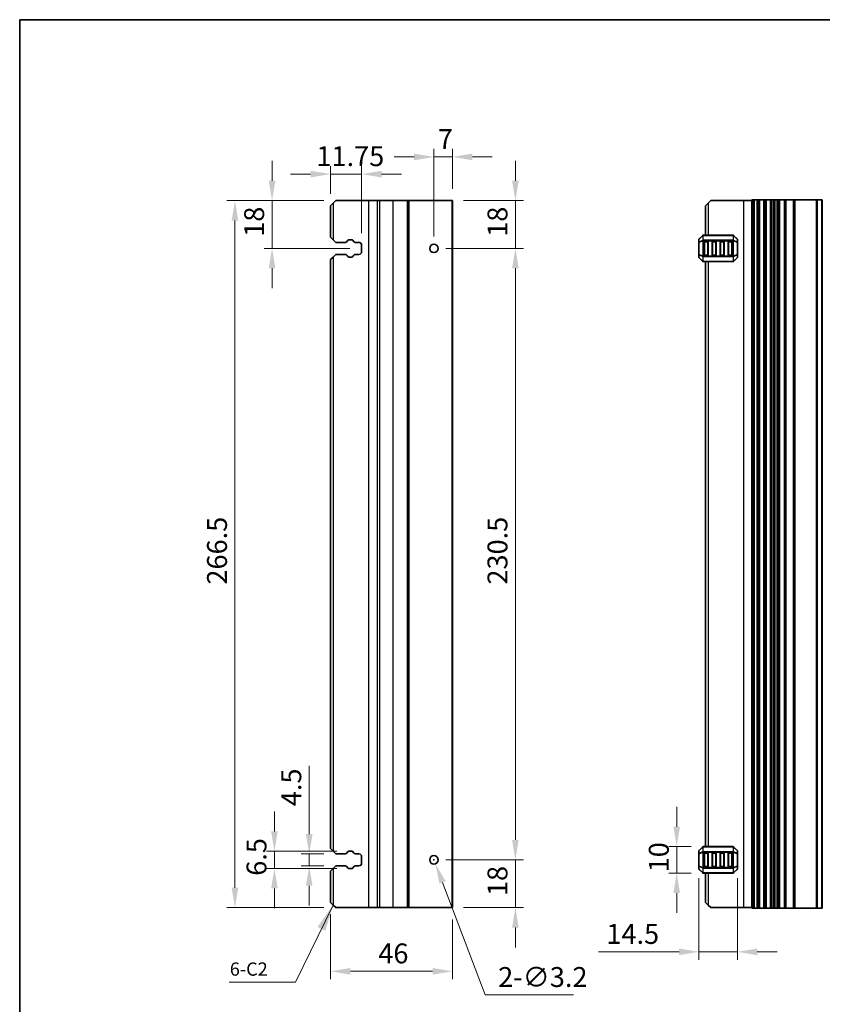
# Model space of a CAD drawing. Units: millimetres. Extents: x 0 to 7554, y 0 to 1124.
# Drawn here: x 6772 to 7074, y 191 to 562 of the extents above; entities that cross this region are included whole.
import ezdxf

# ---------------------------------------------------------------- set-up
doc = ezdxf.new("R2010")
doc.units = ezdxf.units.MM
for name, color, linetype, lineweight in [('Border (ISO)', 7, 'Continuous', 35), ('Dimension (ISO)', 7, 'Continuous', 18), ('Symbol (ISO)', 7, 'Continuous', 18), ('Visible (ISO)', 7, 'Continuous', 35), ('Visible Narrow (ISO)', 7, 'Continuous', 25)]:
    doc.layers.add(name, color=color, linetype=linetype, lineweight=lineweight)
doc.styles.add('Note Text (TK)', font='MS PGothic.ttf')
doc.dimstyles.new('Default - Method 1b (TK)', dxfattribs={"dimscale": 3, "dimtxt": 2.5, "dimasz": 2.5, "dimexe": 1, "dimexo": 1.5, "dimgap": 1, "dimtad": 1, "dimtoh": 1, "dimrnd": 1e-08, "dimdsep": 46, "dimtxsty": 'Note Text (TK)', "dimcen": 0.09, "dimdle": 5, "dimclrd": 100, "dimclre": 100, "dimclrt": 7, "dimadec": 1, "dimazin": 1, "dimtfac": 1, "dimtmove": 0, "dimatfit": 3, "dimfxl": 1, "dimtolj": 1, "dimlwd": -1, "dimlwe": -1, "dimarcsym": 0})
doc.dimstyles.new('Default - Method 1b (TK)$7', dxfattribs={"dimscale": 4, "dimtxt": 2.5, "dimasz": 2.5, "dimexe": 1, "dimexo": 1.5, "dimgap": 1, "dimtad": 1, "dimtoh": 1, "dimrnd": 1e-08, "dimdsep": 46, "dimtxsty": 'Note Text (TK)', "dimcen": 0.09, "dimdle": 5, "dimclrd": 100, "dimclre": 100, "dimclrt": 7, "dimadec": 1, "dimazin": 1, "dimtfac": 1, "dimtmove": 0, "dimatfit": 3, "dimfxl": 1, "dimtolj": 1, "dimlwd": -1, "dimlwe": -1, "dimarcsym": 0})

# ---------------------------------------------------------------- blocks, each defined once
blk = doc.blocks.new('図面枠 tk図枠')
at = {"layer": 'Border (ISO)'}
for q in [(14.5, 8), (405.5, 289)]:
    blk.add_line((14.5, 289), q, dxfattribs=at)
blk = doc.blocks.new('*D138')
at = {"layer": 'Defpoints', "color": 0}
for p in [(6928.12, 475.8), (6928.12, 245.3), (6958.82, 245.3)]:
    blk.add_point(p, dxfattribs=at)
at = {"layer": 'Dimension (ISO)', "color": 100}
for p, q in [((6932.62, 475.8), (6961.82, 475.8)), ((6958.82, 468.3), (6958.82, 252.8)), ((6932.62, 245.3), (6961.82, 245.3))]:
    blk.add_line(p, q, dxfattribs=at)
for points in [[(6957.57, 468.3), (6960.07, 468.3), (6958.82, 475.8)], [(6957.57, 252.8), (6960.07, 252.8), (6958.82, 245.3)]]:
    blk.add_solid(points, dxfattribs=at)
at = {"layer": 'Dimension (ISO)', "color": 7, "insert": (6952.07, 349.08), "char_height": 7.5, "attachment_point": 4, "rotation": 90, "style": 'Note Text (TK)'}
blk.add_mtext('\\A1;230.5', dxfattribs=at)
blk = doc.blocks.new('*D139')
at = {"layer": 'Defpoints', "color": 0}
for p in [(6928.12, 245.3), (6958.82, 245.3), (6934.82, 227.3)]:
    blk.add_point(p, dxfattribs=at)
at = {"layer": 'Dimension (ISO)', "color": 100}
for p, q in [((6958.82, 252.8), (6958.82, 260.3)), ((6932.62, 245.3), (6961.82, 245.3)), ((6958.82, 227.3), (6958.82, 245.3)), ((6939.32, 227.3), (6961.82, 227.3)), ((6958.82, 219.8), (6958.82, 212.3))]:
    blk.add_line(p, q, dxfattribs=at)
for points in [[(6957.57, 252.8), (6960.07, 252.8), (6958.82, 245.3)], [(6957.57, 219.8), (6960.07, 219.8), (6958.82, 227.3)]]:
    blk.add_solid(points, dxfattribs=at)
at = {"layer": 'Dimension (ISO)', "color": 7, "insert": (6952.07, 231.67), "char_height": 7.5, "attachment_point": 4, "rotation": 90, "style": 'Note Text (TK)'}
blk.add_mtext('\\A1;18', dxfattribs=at)
blk = doc.blocks.new('*D140')
at = {"layer": 'Defpoints', "color": 0}
for p in [(6934.82, 493.8), (6928.12, 475.8), (6958.82, 475.8)]:
    blk.add_point(p, dxfattribs=at)
at = {"layer": 'Dimension (ISO)', "color": 100}
for p, q in [((6958.82, 501.3), (6958.82, 508.8)), ((6939.32, 493.8), (6961.82, 493.8)), ((6958.82, 493.8), (6958.82, 475.8)), ((6932.62, 475.8), (6961.82, 475.8)), ((6958.82, 468.3), (6958.82, 460.8))]:
    blk.add_line(p, q, dxfattribs=at)
for points in [[(6957.57, 501.3), (6960.07, 501.3), (6958.82, 493.8)], [(6957.57, 468.3), (6960.07, 468.3), (6958.82, 475.8)]]:
    blk.add_solid(points, dxfattribs=at)
at = {"layer": 'Dimension (ISO)', "color": 7, "insert": (6952.07, 480.17), "char_height": 7.5, "attachment_point": 4, "rotation": 90, "style": 'Note Text (TK)'}
blk.add_mtext('\\A1;18', dxfattribs=at)
blk = doc.blocks.new('*D141')
at = {"layer": 'Defpoints', "color": 0}
for p in [(6928.12, 510.27), (6935.12, 493.8), (6928.12, 475.8)]:
    blk.add_point(p, dxfattribs=at)
at = {"layer": 'Dimension (ISO)', "color": 100}
for p, q in [((6928.12, 480.3), (6928.12, 513.27)), ((6935.12, 498.3), (6935.12, 513.27)), ((6920.62, 510.27), (6913.12, 510.27)), ((6935.12, 510.27), (6928.12, 510.27)), ((6942.62, 510.27), (6950.12, 510.27))]:
    blk.add_line(p, q, dxfattribs=at)
for points in [[(6920.62, 511.52), (6920.62, 509.02), (6928.12, 510.27)], [(6942.62, 511.52), (6942.62, 509.02), (6935.12, 510.27)]]:
    blk.add_solid(points, dxfattribs=at)
at = {"layer": 'Dimension (ISO)', "color": 7, "insert": (6929.6, 517.02), "char_height": 7.5, "attachment_point": 4, "style": 'Note Text (TK)'}
blk.add_mtext('\\A1;7', dxfattribs=at)
blk = doc.blocks.new('*D142')
at = {"layer": 'Defpoints', "color": 0}
for p in [(6900.87, 503.8), (6889.12, 491.8), (6900.87, 477.05)]:
    blk.add_point(p, dxfattribs=at)
at = {"layer": 'Dimension (ISO)', "color": 100}
for p, q in [((6889.12, 496.3), (6889.12, 506.8)), ((6900.87, 481.55), (6900.87, 506.8)), ((6881.62, 503.8), (6874.12, 503.8)), ((6889.12, 503.8), (6900.87, 503.8)), ((6908.37, 503.8), (6915.87, 503.8))]:
    blk.add_line(p, q, dxfattribs=at)
for points in [[(6881.62, 505.05), (6881.62, 502.55), (6889.12, 503.8)], [(6908.37, 505.05), (6908.37, 502.55), (6900.87, 503.8)]]:
    blk.add_solid(points, dxfattribs=at)
at = {"layer": 'Dimension (ISO)', "color": 7, "insert": (6883.84, 510.55), "char_height": 7.5, "attachment_point": 4, "style": 'Note Text (TK)'}
blk.add_mtext('\\A1;11.75', dxfattribs=at)
blk = doc.blocks.new('*D143')
at = {"layer": 'Defpoints', "color": 0}
for p in [(6891.12, 493.8), (6867.12, 475.8), (6900.87, 475.8)]:
    blk.add_point(p, dxfattribs=at)
at = {"layer": 'Dimension (ISO)', "color": 100}
for p, q in [((6867.12, 501.3), (6867.12, 508.8)), ((6886.62, 493.8), (6864.12, 493.8)), ((6867.12, 493.8), (6867.12, 475.8)), ((6896.37, 475.8), (6864.12, 475.8)), ((6867.12, 468.3), (6867.12, 460.8))]:
    blk.add_line(p, q, dxfattribs=at)
for points in [[(6865.87, 501.3), (6868.37, 501.3), (6867.12, 493.8)], [(6865.87, 468.3), (6868.37, 468.3), (6867.12, 475.8)]]:
    blk.add_solid(points, dxfattribs=at)
at = {"layer": 'Dimension (ISO)', "color": 7, "insert": (6860.37, 480.17), "char_height": 7.5, "attachment_point": 4, "rotation": 90, "style": 'Note Text (TK)'}
blk.add_mtext('\\A1;18', dxfattribs=at)
blk = doc.blocks.new('*D144')
at = {"layer": 'Defpoints', "color": 0}
for p in [(6891.12, 247.55), (6881.12, 243.05), (6891.12, 243.05)]:
    blk.add_point(p, dxfattribs=at)
at = {"layer": 'Dimension (ISO)', "color": 100}
for p, q in [((6881.12, 255.05), (6881.12, 280.73)), ((6886.62, 247.55), (6878.12, 247.55)), ((6881.12, 243.05), (6881.12, 247.55)), ((6886.62, 243.05), (6878.12, 243.05)), ((6881.12, 235.55), (6881.12, 228.05))]:
    blk.add_line(p, q, dxfattribs=at)
for points in [[(6879.87, 255.05), (6882.37, 255.05), (6881.12, 247.55)], [(6879.87, 235.55), (6882.37, 235.55), (6881.12, 243.05)]]:
    blk.add_solid(points, dxfattribs=at)
at = {"layer": 'Dimension (ISO)', "color": 7, "insert": (6874.37, 265.55), "char_height": 7.5, "attachment_point": 4, "rotation": 90, "style": 'Note Text (TK)'}
blk.add_mtext('\\A1;4.5', dxfattribs=at)
blk = doc.blocks.new('*D145')
at = {"layer": 'Defpoints', "color": 0}
for p in [(6896.03, 248.55), (6868, 242.05), (6896.03, 242.05)]:
    blk.add_point(p, dxfattribs=at)
at = {"layer": 'Dimension (ISO)', "color": 100}
for p, q in [((6868, 256.05), (6868, 263.55)), ((6891.53, 248.55), (6865, 248.55)), ((6868, 248.55), (6868, 242.05)), ((6891.53, 242.05), (6865, 242.05)), ((6868, 234.55), (6868, 227.05))]:
    blk.add_line(p, q, dxfattribs=at)
for points in [[(6866.75, 256.05), (6869.25, 256.05), (6868, 248.55)], [(6866.75, 234.55), (6869.25, 234.55), (6868, 242.05)]]:
    blk.add_solid(points, dxfattribs=at)
at = {"layer": 'Dimension (ISO)', "color": 7, "insert": (6861.25, 239.31), "char_height": 7.5, "attachment_point": 4, "rotation": 90, "style": 'Note Text (TK)'}
blk.add_mtext('\\A1;6.5', dxfattribs=at)
blk = doc.blocks.new('*D146')
at = {"layer": 'Defpoints', "color": 0}
for p in [(6853.12, 493.8), (6891.12, 493.8), (6891.12, 227.3)]:
    blk.add_point(p, dxfattribs=at)
at = {"layer": 'Dimension (ISO)', "color": 100}
for p, q in [((6886.62, 493.8), (6850.12, 493.8)), ((6853.12, 234.8), (6853.12, 486.3)), ((6886.62, 227.3), (6850.12, 227.3))]:
    blk.add_line(p, q, dxfattribs=at)
for points in [[(6851.87, 486.3), (6854.37, 486.3), (6853.12, 493.8)], [(6851.87, 234.8), (6854.37, 234.8), (6853.12, 227.3)]]:
    blk.add_solid(points, dxfattribs=at)
at = {"layer": 'Dimension (ISO)', "color": 7, "insert": (6846.37, 349.08), "char_height": 7.5, "attachment_point": 4, "rotation": 90, "style": 'Note Text (TK)'}
blk.add_mtext('\\A1;266.5', dxfattribs=at)
blk = doc.blocks.new('*D147')
at = {"layer": 'Defpoints', "color": 0}
for p in [(6889.12, 229.3), (6935.12, 227.3), (6889.12, 203.3)]:
    blk.add_point(p, dxfattribs=at)
at = {"layer": 'Dimension (ISO)', "color": 100}
for p, q in [((6889.12, 224.8), (6889.12, 200.3)), ((6935.12, 222.8), (6935.12, 200.3)), ((6927.62, 203.3), (6896.62, 203.3))]:
    blk.add_line(p, q, dxfattribs=at)
for points in [[(6896.62, 204.55), (6896.62, 202.05), (6889.12, 203.3)], [(6927.62, 204.55), (6927.62, 202.05), (6935.12, 203.3)]]:
    blk.add_solid(points, dxfattribs=at)
at = {"layer": 'Dimension (ISO)', "color": 7, "insert": (6907.16, 210.05), "char_height": 7.5, "attachment_point": 4, "style": 'Note Text (TK)'}
blk.add_mtext('\\A1;46', dxfattribs=at)
blk = doc.blocks.new('*D148')
at = {"layer": 'Defpoints', "color": 0}
for p in [(6927.56, 246.79), (6928.69, 243.8)]:
    blk.add_point(p, dxfattribs=at)
at = {"layer": 'Dimension (ISO)', "color": 100}
for p, q in [((6927.85, 245.3), (6928.39, 245.3)), ((6928.12, 245.03), (6928.12, 245.57)), ((6947.49, 194.4), (6931.36, 236.79)), ((6980.72, 194.4), (6947.49, 194.4))]:
    blk.add_line(p, q, dxfattribs=at)
blk.add_solid([(6932.53, 237.24), (6930.19, 236.35), (6928.69, 243.8)], dxfattribs=at)
at = {"layer": 'Dimension (ISO)', "color": 7, "insert": (6952.34, 201.15), "char_height": 7.5, "attachment_point": 4, "style": 'Note Text (TK)'}
blk.add_mtext('\\A1;2-∅3.2', dxfattribs=at)
blk = doc.blocks.new('*D149')
at = {"layer": 'Defpoints', "color": 0}
for p in [(7029.62, 250.3), (7019.62, 240.3), (7029.62, 240.3)]:
    blk.add_point(p, dxfattribs=at)
at = {"layer": 'Dimension (ISO)', "color": 100}
for p, q in [((7019.62, 257.8), (7019.62, 265.3)), ((7025.12, 250.3), (7016.62, 250.3)), ((7019.62, 250.3), (7019.62, 240.3)), ((7025.12, 240.3), (7016.62, 240.3)), ((7019.62, 232.8), (7019.62, 225.3))]:
    blk.add_line(p, q, dxfattribs=at)
for points in [[(7018.37, 257.8), (7020.87, 257.8), (7019.62, 250.3)], [(7018.37, 232.8), (7020.87, 232.8), (7019.62, 240.3)]]:
    blk.add_solid(points, dxfattribs=at)
at = {"layer": 'Dimension (ISO)', "color": 7, "insert": (7012.87, 240.61), "char_height": 7.5, "attachment_point": 4, "rotation": 90, "style": 'Note Text (TK)'}
blk.add_mtext('\\A1;10', dxfattribs=at)
blk = doc.blocks.new('*D150')
at = {"layer": 'Defpoints', "color": 0}
for p in [(7028, 242.97), (7042.5, 242.97), (7028, 210.64)]:
    blk.add_point(p, dxfattribs=at)
at = {"layer": 'Dimension (ISO)', "color": 100}
for p, q in [((7028, 238.47), (7028, 207.64)), ((7042.5, 238.47), (7042.5, 207.64)), ((7020.5, 210.64), (6990.12, 210.64)), ((7042.5, 210.64), (7028, 210.64)), ((7050, 210.64), (7057.5, 210.64))]:
    blk.add_line(p, q, dxfattribs=at)
for points in [[(7020.5, 211.89), (7020.5, 209.39), (7028, 210.64)], [(7050, 211.89), (7050, 209.39), (7042.5, 210.64)]]:
    blk.add_solid(points, dxfattribs=at)
at = {"layer": 'Dimension (ISO)', "color": 7, "insert": (6993.12, 217.39), "char_height": 7.5, "attachment_point": 4, "style": 'Note Text (TK)'}
blk.add_mtext('\\A1;14.5', dxfattribs=at)

msp = doc.modelspace()

# ---------------------------------------------------------------- linework, layer by layer
at = {"layer": 'Visible (ISO)'}
for p, q in [((6891.125, 493.7971), (6890.125, 492.7971)), ((6903.425, 493.7971), (6891.125, 493.7971)), ((6906.7919, 493.7971), (6903.425, 493.7971)), ((6906.7919, 493.7971), (6907.6512, 493.7971)), ((6912.625, 493.7971), (6907.6512, 493.7971)), ((6918.025, 493.7971), (6912.625, 493.7971)), ((6918.325, 493.7971), (6918.025, 493.7971)), ((6918.325, 493.7971), (6918.325, 227.2971)), ((6918.325, 493.7971), (6918.625, 493.7971)), ((6934.825, 493.7971), (6918.625, 493.7971)), ((6934.825, 493.7971), (6935.125, 493.7971)), ((6935.125, 493.7971), (6935.125, 227.2971)), ((7032.5, 493.7971), (7031.5, 492.7971)), ((7044.8, 493.7971), (7032.5, 493.7971)), ((7048, 493.7971), (7044.8, 493.7971)), ((7048.14, 494.0471), (7048, 494.0471)), ((7048, 227.0471), (7048, 494.0471)), ((7048.14, 494.0471), (7048.6829, 494.0471)), ((7048.9803, 494.0471), (7048.6829, 494.0471)), ((7048.9803, 494.0471), (7050, 494.0471)), ((7050.5, 494.0471), (7050, 494.0471)), ((7050.5, 494.0471), (7051, 494.0471)), ((7050.5, 227.0471), (7050.5, 494.0471)), ((7051, 494.0471), (7052.5, 494.0471)), ((7052.5, 494.0471), (7053, 494.0471)), ((7053.5, 494.0471), (7053, 494.0471)), ((7053, 227.0471), (7053, 494.0471)), ((7053.5, 494.0471), (7055, 494.0471)), ((7055.5, 494.0471), (7055, 494.0471)), ((7055.5, 494.0471), (7056.2905, 494.0471)), ((7055.5, 227.0471), (7055.5, 494.0471)), ((7056.7905, 494.0471), (7056.2905, 494.0471)), ((7056.2905, 227.0471), (7056.2905, 494.0471)), ((7056.7905, 494.0471), (7057.55, 494.0471)), ((7057.55, 494.0471), (7058.05, 494.0471)), ((7058.55, 494.0471), (7058.05, 494.0471)), ((7058.05, 227.0471), (7058.05, 494.0471)), ((7058.55, 494.0471), (7060.25, 494.0471)), ((7060.55, 494.0471), (7060.25, 494.0471)), ((7060.55, 494.0471), (7060.85, 494.0471)), ((7060.55, 227.0471), (7060.55, 494.0471)), ((7060.85, 494.0471), (7063.65, 494.0471)), ((7063.65, 494.0471), (7063.95, 494.0471)), ((7064.25, 494.0471), (7063.95, 494.0471)), ((7063.95, 227.0471), (7063.95, 494.0471)), ((7064.25, 494.0471), (7072.2929, 494.0471)), ((7072.6464, 494.0471), (7072.2929, 494.0471)), ((7072.6464, 494.0471), (7074.3536, 494.0471)), ((7074.5, 494.0471), (7074.3536, 494.0471)), ((7074.5, 227.0471), (7074.5, 494.0471)), ((6889.125, 491.7971), (6890.125, 492.7971)), ((6889.125, 491.7971), (6889.125, 480.0471)), ((7030.5, 491.7971), (7031.5, 492.7971)), ((7030.5, 491.7971), (7030.5, 480.7971)), ((6890.125, 479.0471), (6889.125, 480.0471)), ((6890.125, 479.0471), (6891.125, 478.0471)), ((6895.4014, 478.456), (6895.5894, 478.7915)), ((6896.0256, 479.0471), (6897.2239, 479.0471)), ((6897.6601, 478.7915), (6897.8481, 478.456)), ((7028, 479.1728), (7028, 478.1243)), ((7029.4121, 480.7092), (7028.0879, 479.3849)), ((7040.8757, 480.7971), (7029.6243, 480.7971)), ((7042.4121, 479.3849), (7041.0879, 480.7092)), ((7042.5, 478.1243), (7042.5, 479.1728)), ((6891.125, 478.0471), (6894.7035, 478.0471)), ((6898.546, 478.0471), (6899.875, 478.0471)), ((6900.875, 477.0471), (6900.875, 474.5471)), ((7028, 478.1243), (7028, 473.4699)), ((7030, 473.2971), (7030, 478.2971)), ((7030.25, 478.5471), (7031.25, 478.5471)), ((7031.5, 478.2971), (7031.5, 473.2971)), ((7033, 473.2971), (7033, 478.2971)), ((7033.25, 478.5471), (7034.25, 478.5471)), ((7034.5, 478.2971), (7034.5, 473.2971)), ((7036, 473.2971), (7036, 478.2971)), ((7036.25, 478.5471), (7037.25, 478.5471)), ((7037.5, 478.2971), (7037.5, 473.2971)), ((7039, 473.2971), (7039, 478.2971)), ((7039.25, 478.5471), (7040.25, 478.5471)), ((7040.5, 478.2971), (7040.5, 473.2971)), ((7042.5, 473.4699), (7042.5, 478.1243)), ((6889.125, 471.5471), (6890.125, 472.5471)), ((6889.125, 471.5471), (6889.125, 249.5471)), ((6891.125, 473.5471), (6890.125, 472.5471)), ((6894.7035, 473.5471), (6891.125, 473.5471)), ((6895.5894, 472.8026), (6895.4014, 473.1382)), ((6897.2239, 472.5471), (6896.0256, 472.5471)), ((6897.8481, 473.1382), (6897.6601, 472.8026)), ((6899.875, 473.5471), (6898.546, 473.5471)), ((7028, 473.4699), (7028, 472.4213)), ((7028.0879, 472.2092), (7029.4121, 470.8849)), ((7031.25, 473.0471), (7030.25, 473.0471)), ((7034.25, 473.0471), (7033.25, 473.0471)), ((7037.25, 473.0471), (7036.25, 473.0471)), ((7040.25, 473.0471), (7039.25, 473.0471)), ((7041.0879, 470.8849), (7042.4121, 472.2092)), ((7042.5, 472.4213), (7042.5, 473.4699)), ((7029.6243, 470.7971), (7040.8757, 470.7971)), ((7030.5, 470.7971), (7030.5, 250.2971)), ((6890.125, 248.5471), (6889.125, 249.5471)), ((7028, 248.6728), (7028, 247.6243)), ((7029.4121, 250.2092), (7028.0879, 248.8849)), ((7040.8757, 250.2971), (7029.6243, 250.2971)), ((7042.4121, 248.8849), (7041.0879, 250.2092)), ((7042.5, 247.6243), (7042.5, 248.6728)), ((6890.125, 248.5471), (6891.125, 247.5471)), ((6891.125, 247.5471), (6894.7035, 247.5471)), ((6895.4014, 247.956), (6895.5894, 248.2915)), ((6896.0256, 248.5471), (6897.2239, 248.5471)), ((6897.6601, 248.2915), (6897.8481, 247.956)), ((6898.546, 247.5471), (6899.875, 247.5471)), ((6900.875, 246.5471), (6900.875, 244.0471)), ((7028, 247.6243), (7028, 242.9699)), ((7030, 242.7971), (7030, 247.7971)), ((7030.25, 248.0471), (7031.25, 248.0471)), ((7031.5, 247.7971), (7031.5, 242.7971)), ((7033, 242.7971), (7033, 247.7971)), ((7033.25, 248.0471), (7034.25, 248.0471)), ((7034.5, 247.7971), (7034.5, 242.7971)), ((7036, 242.7971), (7036, 247.7971)), ((7036.25, 248.0471), (7037.25, 248.0471)), ((7037.5, 247.7971), (7037.5, 242.7971)), ((7039, 242.7971), (7039, 247.7971)), ((7039.25, 248.0471), (7040.25, 248.0471)), ((7040.5, 247.7971), (7040.5, 242.7971)), ((7042.5, 242.9699), (7042.5, 247.6243)), ((6889.125, 241.0471), (6890.125, 242.0471)), ((6891.125, 243.0471), (6890.125, 242.0471)), ((6894.7035, 243.0471), (6891.125, 243.0471)), ((6895.5894, 242.3026), (6895.4014, 242.6382)), ((6897.2239, 242.0471), (6896.0256, 242.0471)), ((6897.8481, 242.6382), (6897.6601, 242.3026)), ((6899.875, 243.0471), (6898.546, 243.0471)), ((7028, 242.9699), (7028, 241.9213)), ((7028.0879, 241.7092), (7029.4121, 240.3849)), ((7031.25, 242.5471), (7030.25, 242.5471)), ((7034.25, 242.5471), (7033.25, 242.5471)), ((7037.25, 242.5471), (7036.25, 242.5471)), ((7040.25, 242.5471), (7039.25, 242.5471)), ((7041.0879, 240.3849), (7042.4121, 241.7092)), ((7042.5, 241.9213), (7042.5, 242.9699)), ((6889.125, 241.0471), (6889.125, 229.2971)), ((7029.6243, 240.2971), (7040.8757, 240.2971)), ((7030.5, 240.2971), (7030.5, 229.2971)), ((6890.125, 228.2971), (6889.125, 229.2971)), ((6890.125, 228.2971), (6891.125, 227.2971)), ((6903.425, 227.2971), (6891.125, 227.2971)), ((6906.7919, 227.2971), (6903.425, 227.2971)), ((6906.7919, 227.2971), (6907.6512, 227.2971)), ((6912.625, 227.2971), (6907.6512, 227.2971)), ((6918.025, 227.2971), (6912.625, 227.2971)), ((6918.325, 227.2971), (6918.025, 227.2971)), ((6918.325, 227.2971), (6918.625, 227.2971)), ((6934.825, 227.2971), (6918.625, 227.2971)), ((6934.825, 227.2971), (6935.125, 227.2971)), ((7031.5, 228.2971), (7030.5, 229.2971)), ((7031.5, 228.2971), (7032.5, 227.2971)), ((7044.8, 227.2971), (7032.5, 227.2971)), ((7048, 227.2971), (7044.8, 227.2971)), ((7048, 227.0471), (7048.14, 227.0471)), ((7048.6829, 227.0471), (7048.14, 227.0471)), ((7048.6829, 227.0471), (7048.9803, 227.0471)), ((7050, 227.0471), (7048.9803, 227.0471)), ((7050, 227.0471), (7050.5, 227.0471)), ((7051, 227.0471), (7050.5, 227.0471)), ((7052.5, 227.0471), (7051, 227.0471)), ((7053, 227.0471), (7052.5, 227.0471)), ((7053, 227.0471), (7053.5, 227.0471)), ((7055, 227.0471), (7053.5, 227.0471)), ((7055, 227.0471), (7055.5, 227.0471)), ((7056.2905, 227.0471), (7055.5, 227.0471)), ((7056.2905, 227.0471), (7056.7905, 227.0471)), ((7057.55, 227.0471), (7056.7905, 227.0471)), ((7058.05, 227.0471), (7057.55, 227.0471)), ((7058.05, 227.0471), (7058.55, 227.0471)), ((7060.25, 227.0471), (7058.55, 227.0471)), ((7060.25, 227.0471), (7060.55, 227.0471)), ((7060.85, 227.0471), (7060.55, 227.0471)), ((7063.65, 227.0471), (7060.85, 227.0471)), ((7063.95, 227.0471), (7063.65, 227.0471)), ((7063.95, 227.0471), (7064.25, 227.0471)), ((7072.2929, 227.0471), (7064.25, 227.0471)), ((7072.2929, 227.0471), (7072.6464, 227.0471)), ((7074.3536, 227.0471), (7072.6464, 227.0471)), ((7074.3536, 227.0471), (7074.5, 227.0471))]:
    msp.add_line(p, q, dxfattribs=at)
for centre in [(6928.125, 475.7971), (6928.125, 245.2971)]:
    msp.add_circle(centre, 1.6, dxfattribs=at)
for centre, radius, start, end in [((6896.0256, 478.5471), 0.5, 90, 150.734057), ((6897.2239, 478.5471), 0.5, 29.265943, 90), ((7028.3, 479.1728), 0.3, 135, 180), ((7029.6243, 480.4971), 0.3, 90, 135), ((7040.8757, 480.4971), 0.3, 45, 90), ((7042.2, 479.1728), 0.3, 0, 45), ((6894.7035, 478.8471), 0.8, 270, 330.734057), ((6898.546, 478.8471), 0.8, 209.265943, 270), ((6899.875, 477.0471), 1, 0, 90), ((7030.25, 478.2971), 0.25, 90, 180), ((7031.25, 478.2971), 0.25, 0, 90), ((7033.25, 478.2971), 0.25, 90, 180), ((7034.25, 478.2971), 0.25, 0, 90), ((7036.25, 478.2971), 0.25, 90, 180), ((7037.25, 478.2971), 0.25, 0, 90), ((7039.25, 478.2971), 0.25, 90, 180), ((7040.25, 478.2971), 0.25, 0, 90), ((6894.7035, 472.7471), 0.8, 29.265943, 90), ((6896.0256, 473.0471), 0.5, 209.265943, 270), ((6897.2239, 473.0471), 0.5, 270, 330.734057), ((6898.546, 472.7471), 0.8, 90, 150.734057), ((6899.875, 474.5471), 1, 270, 0), ((7028.3, 472.4213), 0.3, 180, 225), ((7030.25, 473.2971), 0.25, 180, 270), ((7031.25, 473.2971), 0.25, 270, 0), ((7033.25, 473.2971), 0.25, 180, 270), ((7034.25, 473.2971), 0.25, 270, 0), ((7036.25, 473.2971), 0.25, 180, 270), ((7037.25, 473.2971), 0.25, 270, 0), ((7039.25, 473.2971), 0.25, 180, 270), ((7040.25, 473.2971), 0.25, 270, 0), ((7042.2, 472.4213), 0.3, 315, 0), ((7029.6243, 471.0971), 0.3, 225, 270), ((7040.8757, 471.0971), 0.3, 270, 315), ((7028.3, 248.6728), 0.3, 135, 180), ((7029.6243, 249.9971), 0.3, 90, 135), ((7040.8757, 249.9971), 0.3, 45, 90), ((7042.2, 248.6728), 0.3, 0, 45), ((6894.7035, 248.3471), 0.8, 270, 330.734057), ((6896.0256, 248.0471), 0.5, 90, 150.734057), ((6897.2239, 248.0471), 0.5, 29.265943, 90), ((6898.546, 248.3471), 0.8, 209.265943, 270), ((6899.875, 246.5471), 1, 0, 90), ((7030.25, 247.7971), 0.25, 90, 180), ((7031.25, 247.7971), 0.25, 0, 90), ((7033.25, 247.7971), 0.25, 90, 180), ((7034.25, 247.7971), 0.25, 0, 90), ((7036.25, 247.7971), 0.25, 90, 180), ((7037.25, 247.7971), 0.25, 0, 90), ((7039.25, 247.7971), 0.25, 90, 180), ((7040.25, 247.7971), 0.25, 0, 90), ((6894.7035, 242.2471), 0.8, 29.265943, 90), ((6896.0256, 242.5471), 0.5, 209.265943, 270), ((6897.2239, 242.5471), 0.5, 270, 330.734057), ((6898.546, 242.2471), 0.8, 90, 150.734057), ((6899.875, 244.0471), 1, 270, 0), ((7028.3, 241.9213), 0.3, 180, 225), ((7030.25, 242.7971), 0.25, 180, 270), ((7031.25, 242.7971), 0.25, 270, 0), ((7033.25, 242.7971), 0.25, 180, 270), ((7034.25, 242.7971), 0.25, 270, 0), ((7036.25, 242.7971), 0.25, 180, 270), ((7037.25, 242.7971), 0.25, 270, 0), ((7039.25, 242.7971), 0.25, 180, 270), ((7040.25, 242.7971), 0.25, 270, 0), ((7042.2, 241.9213), 0.3, 315, 0), ((7029.6243, 240.5971), 0.3, 225, 270), ((7040.8757, 240.5971), 0.3, 270, 315)]:
    msp.add_arc(centre, radius, start, end, dxfattribs=at)
at = {"layer": 'Visible Narrow (ISO)'}
for p, q in [((6903.425, 493.7971), (6903.425, 227.2971)), ((6906.7919, 493.7971), (6906.7919, 227.2971)), ((6907.6512, 493.7971), (6907.6512, 227.2971)), ((6912.625, 493.7971), (6912.625, 227.2971)), ((6918.025, 493.7971), (6918.025, 227.2971)), ((6918.625, 493.7971), (6918.625, 227.2971)), ((6934.825, 493.7971), (6934.825, 227.2971)), ((7044.8, 493.7971), (7044.8, 227.2971)), ((7048.14, 227.0471), (7048.14, 494.0471)), ((7048.6829, 227.0471), (7048.6829, 494.0471)), ((7048.9803, 227.0471), (7048.9803, 494.0471)), ((7050, 227.0471), (7050, 494.0471)), ((7051, 227.0471), (7051, 494.0471)), ((7052.5, 227.0471), (7052.5, 494.0471)), ((7053.5, 227.0471), (7053.5, 494.0471)), ((7055, 227.0471), (7055, 494.0471)), ((7056.7905, 227.0471), (7056.7905, 494.0471)), ((7057.55, 227.0471), (7057.55, 494.0471)), ((7058.55, 227.0471), (7058.55, 494.0471)), ((7060.25, 227.0471), (7060.25, 494.0471)), ((7060.85, 227.0471), (7060.85, 494.0471)), ((7063.65, 227.0471), (7063.65, 494.0471)), ((7064.25, 227.0471), (7064.25, 494.0471)), ((7072.2929, 227.0471), (7072.2929, 494.0471)), ((7072.6464, 227.0471), (7072.6464, 494.0471)), ((7074.3536, 227.0471), (7074.3536, 494.0471)), ((6890.125, 492.7971), (6890.125, 479.0471)), ((7031.5, 492.7971), (7031.5, 480.7971)), ((7028.0879, 479.3228), (7029.4121, 480.6471)), ((7028.0879, 478.2743), (7028.0879, 479.3228)), ((7029.4121, 478.8228), (7028.0879, 478.2743)), ((7029.4121, 480.6471), (7029.4121, 478.8228)), ((7029.6243, 480.7092), (7029.6243, 480.7971)), ((7029.6243, 480.7092), (7040.8757, 480.7092)), ((7029.6243, 478.8849), (7029.6243, 480.7092)), ((7029.6243, 478.8849), (7029.6243, 478.6728)), ((7040.8757, 478.8849), (7029.6243, 478.8849)), ((7040.8757, 480.7092), (7040.8757, 480.7971)), ((7040.8757, 480.7092), (7040.8757, 478.8849)), ((7040.8757, 478.8849), (7040.8757, 478.6728)), ((7041.0879, 478.8228), (7041.0879, 480.6471)), ((7041.0879, 480.6471), (7042.4121, 479.3228)), ((7042.4121, 478.2743), (7041.0879, 478.8228)), ((7042.4121, 479.3228), (7042.4121, 478.2743)), ((7028.0879, 478.1243), (7028, 478.1243)), ((7028.0879, 478.1243), (7029.4121, 478.6728)), ((7028.0879, 473.4699), (7028.0879, 478.1243)), ((7029.4121, 478.6728), (7029.6243, 478.6728)), ((7029.4121, 478.6728), (7029.4121, 472.9213)), ((7029.6243, 472.9213), (7029.6243, 478.6728)), ((7029.6243, 478.6728), (7040.8757, 478.6728)), ((7030.25, 478.2971), (7030, 478.2971)), ((7030.25, 478.5471), (7030.25, 478.2971)), ((7030.25, 473.2971), (7030.25, 478.2971)), ((7030.25, 478.2971), (7031.25, 478.2971)), ((7031.25, 478.2971), (7031.25, 478.5471)), ((7031.5, 478.2971), (7031.25, 478.2971)), ((7031.25, 478.2971), (7031.25, 473.2971)), ((7033.25, 478.2971), (7033, 478.2971)), ((7033.25, 478.5471), (7033.25, 478.2971)), ((7033.25, 473.2971), (7033.25, 478.2971)), ((7033.25, 478.2971), (7034.25, 478.2971)), ((7034.25, 478.2971), (7034.25, 478.5471)), ((7034.5, 478.2971), (7034.25, 478.2971)), ((7034.25, 478.2971), (7034.25, 473.2971)), ((7036.25, 478.2971), (7036, 478.2971)), ((7036.25, 478.5471), (7036.25, 478.2971)), ((7036.25, 473.2971), (7036.25, 478.2971)), ((7036.25, 478.2971), (7037.25, 478.2971)), ((7037.25, 478.2971), (7037.25, 478.5471)), ((7037.5, 478.2971), (7037.25, 478.2971)), ((7037.25, 478.2971), (7037.25, 473.2971)), ((7039.25, 478.2971), (7039, 478.2971)), ((7039.25, 478.5471), (7039.25, 478.2971)), ((7039.25, 473.2971), (7039.25, 478.2971)), ((7039.25, 478.2971), (7040.25, 478.2971)), ((7040.25, 478.2971), (7040.25, 478.5471)), ((7040.5, 478.2971), (7040.25, 478.2971)), ((7040.25, 478.2971), (7040.25, 473.2971)), ((7041.0879, 478.6728), (7040.8757, 478.6728)), ((7040.8757, 478.6728), (7040.8757, 472.9213)), ((7041.0879, 472.9213), (7041.0879, 478.6728)), ((7041.0879, 478.6728), (7042.4121, 478.1243)), ((7042.5, 478.1243), (7042.4121, 478.1243)), ((7042.4121, 478.1243), (7042.4121, 473.4699)), ((6890.125, 472.5471), (6890.125, 248.5471)), ((7028, 473.4699), (7028.0879, 473.4699)), ((7029.4121, 472.9213), (7028.0879, 473.4699)), ((7028.0879, 472.2713), (7028.0879, 473.3199)), ((7028.0879, 473.3199), (7029.4121, 472.7713)), ((7029.4121, 470.9471), (7028.0879, 472.2713)), ((7029.4121, 472.9213), (7029.6243, 472.9213)), ((7029.4121, 472.7713), (7029.4121, 470.9471)), ((7029.6243, 472.7092), (7029.6243, 472.9213)), ((7040.8757, 472.9213), (7029.6243, 472.9213)), ((7029.6243, 472.7092), (7040.8757, 472.7092)), ((7029.6243, 470.8849), (7029.6243, 472.7092)), ((7030, 473.2971), (7030.25, 473.2971)), ((7030.25, 473.2971), (7030.25, 473.0471)), ((7031.25, 473.2971), (7030.25, 473.2971)), ((7031.25, 473.0471), (7031.25, 473.2971)), ((7031.25, 473.2971), (7031.5, 473.2971)), ((7033, 473.2971), (7033.25, 473.2971)), ((7033.25, 473.2971), (7033.25, 473.0471)), ((7034.25, 473.2971), (7033.25, 473.2971)), ((7034.25, 473.0471), (7034.25, 473.2971)), ((7034.25, 473.2971), (7034.5, 473.2971)), ((7036, 473.2971), (7036.25, 473.2971)), ((7036.25, 473.2971), (7036.25, 473.0471)), ((7037.25, 473.2971), (7036.25, 473.2971)), ((7037.25, 473.0471), (7037.25, 473.2971)), ((7037.25, 473.2971), (7037.5, 473.2971)), ((7039, 473.2971), (7039.25, 473.2971)), ((7039.25, 473.2971), (7039.25, 473.0471)), ((7040.25, 473.2971), (7039.25, 473.2971)), ((7040.25, 473.0471), (7040.25, 473.2971)), ((7040.25, 473.2971), (7040.5, 473.2971)), ((7040.8757, 472.7092), (7040.8757, 472.9213)), ((7041.0879, 472.9213), (7040.8757, 472.9213)), ((7040.8757, 472.7092), (7040.8757, 470.8849)), ((7042.4121, 473.4699), (7041.0879, 472.9213)), ((7041.0879, 472.7713), (7042.4121, 473.3199)), ((7041.0879, 470.9471), (7041.0879, 472.7713)), ((7042.4121, 472.2713), (7041.0879, 470.9471)), ((7042.4121, 473.4699), (7042.5, 473.4699)), ((7042.4121, 473.3199), (7042.4121, 472.2713)), ((7029.6243, 470.8849), (7029.6243, 470.7971)), ((7040.8757, 470.8849), (7029.6243, 470.8849)), ((7031.5, 470.7971), (7031.5, 250.2971)), ((7040.8757, 470.8849), (7040.8757, 470.7971)), ((7028.0879, 248.8228), (7029.4121, 250.1471)), ((7028.0879, 247.7743), (7028.0879, 248.8228)), ((7029.4121, 250.1471), (7029.4121, 248.3228)), ((7029.6243, 250.2092), (7029.6243, 250.2971)), ((7029.6243, 250.2092), (7040.8757, 250.2092)), ((7029.6243, 248.3849), (7029.6243, 250.2092)), ((7040.8757, 250.2092), (7040.8757, 250.2971)), ((7040.8757, 250.2092), (7040.8757, 248.3849)), ((7041.0879, 248.3228), (7041.0879, 250.1471)), ((7041.0879, 250.1471), (7042.4121, 248.8228)), ((7042.4121, 248.8228), (7042.4121, 247.7743)), ((7028.0879, 247.6243), (7028, 247.6243)), ((7029.4121, 248.3228), (7028.0879, 247.7743)), ((7028.0879, 247.6243), (7029.4121, 248.1728)), ((7028.0879, 242.9699), (7028.0879, 247.6243)), ((7029.4121, 248.1728), (7029.6243, 248.1728)), ((7029.4121, 248.1728), (7029.4121, 242.4213)), ((7029.6243, 248.3849), (7029.6243, 248.1728)), ((7040.8757, 248.3849), (7029.6243, 248.3849)), ((7029.6243, 242.4213), (7029.6243, 248.1728)), ((7029.6243, 248.1728), (7040.8757, 248.1728)), ((7030.25, 247.7971), (7030, 247.7971)), ((7030.25, 248.0471), (7030.25, 247.7971)), ((7030.25, 242.7971), (7030.25, 247.7971)), ((7030.25, 247.7971), (7031.25, 247.7971)), ((7031.25, 247.7971), (7031.25, 248.0471)), ((7031.5, 247.7971), (7031.25, 247.7971)), ((7031.25, 247.7971), (7031.25, 242.7971)), ((7033.25, 247.7971), (7033, 247.7971)), ((7033.25, 248.0471), (7033.25, 247.7971)), ((7033.25, 242.7971), (7033.25, 247.7971)), ((7033.25, 247.7971), (7034.25, 247.7971)), ((7034.25, 247.7971), (7034.25, 248.0471)), ((7034.5, 247.7971), (7034.25, 247.7971)), ((7034.25, 247.7971), (7034.25, 242.7971)), ((7036.25, 247.7971), (7036, 247.7971)), ((7036.25, 248.0471), (7036.25, 247.7971)), ((7036.25, 242.7971), (7036.25, 247.7971)), ((7036.25, 247.7971), (7037.25, 247.7971)), ((7037.25, 247.7971), (7037.25, 248.0471)), ((7037.5, 247.7971), (7037.25, 247.7971)), ((7037.25, 247.7971), (7037.25, 242.7971)), ((7039.25, 247.7971), (7039, 247.7971)), ((7039.25, 248.0471), (7039.25, 247.7971)), ((7039.25, 242.7971), (7039.25, 247.7971)), ((7039.25, 247.7971), (7040.25, 247.7971)), ((7040.25, 247.7971), (7040.25, 248.0471)), ((7040.5, 247.7971), (7040.25, 247.7971)), ((7040.25, 247.7971), (7040.25, 242.7971)), ((7040.8757, 248.3849), (7040.8757, 248.1728)), ((7041.0879, 248.1728), (7040.8757, 248.1728)), ((7040.8757, 248.1728), (7040.8757, 242.4213)), ((7042.4121, 247.7743), (7041.0879, 248.3228)), ((7041.0879, 242.4213), (7041.0879, 248.1728)), ((7041.0879, 248.1728), (7042.4121, 247.6243)), ((7042.5, 247.6243), (7042.4121, 247.6243)), ((7042.4121, 247.6243), (7042.4121, 242.9699)), ((6890.125, 242.0471), (6890.125, 228.2971)), ((7028, 242.9699), (7028.0879, 242.9699)), ((7029.4121, 242.4213), (7028.0879, 242.9699)), ((7028.0879, 241.7713), (7028.0879, 242.8199)), ((7028.0879, 242.8199), (7029.4121, 242.2713)), ((7029.4121, 240.4471), (7028.0879, 241.7713)), ((7029.4121, 242.4213), (7029.6243, 242.4213)), ((7029.4121, 242.2713), (7029.4121, 240.4471)), ((7029.6243, 242.2092), (7029.6243, 242.4213)), ((7040.8757, 242.4213), (7029.6243, 242.4213)), ((7029.6243, 242.2092), (7040.8757, 242.2092)), ((7029.6243, 240.3849), (7029.6243, 242.2092)), ((7030, 242.7971), (7030.25, 242.7971)), ((7030.25, 242.7971), (7030.25, 242.5471)), ((7031.25, 242.7971), (7030.25, 242.7971)), ((7031.25, 242.5471), (7031.25, 242.7971)), ((7031.25, 242.7971), (7031.5, 242.7971)), ((7033, 242.7971), (7033.25, 242.7971)), ((7033.25, 242.7971), (7033.25, 242.5471)), ((7034.25, 242.7971), (7033.25, 242.7971)), ((7034.25, 242.5471), (7034.25, 242.7971)), ((7034.25, 242.7971), (7034.5, 242.7971)), ((7036, 242.7971), (7036.25, 242.7971)), ((7036.25, 242.7971), (7036.25, 242.5471)), ((7037.25, 242.7971), (7036.25, 242.7971)), ((7037.25, 242.5471), (7037.25, 242.7971)), ((7037.25, 242.7971), (7037.5, 242.7971)), ((7039, 242.7971), (7039.25, 242.7971)), ((7039.25, 242.7971), (7039.25, 242.5471)), ((7040.25, 242.7971), (7039.25, 242.7971)), ((7040.25, 242.5471), (7040.25, 242.7971)), ((7040.25, 242.7971), (7040.5, 242.7971)), ((7040.8757, 242.2092), (7040.8757, 242.4213)), ((7041.0879, 242.4213), (7040.8757, 242.4213)), ((7040.8757, 242.2092), (7040.8757, 240.3849)), ((7042.4121, 242.9699), (7041.0879, 242.4213)), ((7041.0879, 242.2713), (7042.4121, 242.8199)), ((7041.0879, 240.4471), (7041.0879, 242.2713)), ((7042.4121, 241.7713), (7041.0879, 240.4471)), ((7042.4121, 242.9699), (7042.5, 242.9699)), ((7042.4121, 242.8199), (7042.4121, 241.7713)), ((7029.6243, 240.3849), (7029.6243, 240.2971)), ((7040.8757, 240.3849), (7029.6243, 240.3849)), ((7031.5, 240.2971), (7031.5, 228.2971)), ((7040.8757, 240.3849), (7040.8757, 240.2971))]:
    msp.add_line(p, q, dxfattribs=at)
for centre, major_axis, ratio, start_param, end_param in [((7028.3, 479.1728), (-0.3, 0), 0.70710678, 5.49778714, 6.28318531), ((7028.3, 479.1728), (-0.2121, 0.2121), 0.28108464, 0, 0.54802841), ((7029.6243, 480.4971), (-0.2121, 0.2121), 0.28108464, 0, 0.54802841), ((7029.6243, 478.6728), (0.1148, -0.2772), 0.67859834, 3.89034637, 4.43837478), ((7029.6243, 480.4971), (0.3, 0), 0.70710678, 1.57079633, 2.35619449), ((7029.6243, 478.6728), (0.3, 0), 0.70710678, 1.57079633, 2.35619449), ((7040.8757, 480.4971), (-0.3, 0), 0.70710678, 3.92699082, 4.71238898), ((7040.8757, 478.6728), (-0.3, 0), 0.70710678, 3.92699082, 4.71238898), ((7040.8757, 480.4971), (0.2121, 0.2121), 0.28108464, 5.7351569, 6.28318531), ((7040.8757, 478.6728), (-0.1148, -0.2772), 0.67859834, 1.84481053, 2.39283894), ((7042.2, 479.1728), (0.2121, 0.2121), 0.28108464, 5.7351569, 6.28318531), ((7042.2, 479.1728), (0.3, 0), 0.70710678, 0, 0.78539816), ((7028.3, 478.1243), (-0.3, 0), 0.70710678, 5.49778714, 6.28318531), ((7028.3, 478.1243), (-0.1148, 0.2772), 0.67859834, 0.74875372, 1.29678212), ((7042.2, 478.1243), (-0.1148, -0.2772), 0.67859834, 1.84481053, 2.39283894), ((7042.2, 478.1243), (0.3, 0), 0.70710678, 0, 0.78539816), ((7028.3, 473.4699), (-0.3, 0), 0.70710678, 0, 0.78539816), ((7028.3, 472.4213), (-0.3, 0), 0.70710678, 0, 0.78539816), ((7028.3, 473.4699), (0.1148, 0.2772), 0.67859834, 1.84481053, 2.39283894), ((7028.3, 472.4213), (-0.2121, -0.2121), 0.28108464, 5.7351569, 6.28318531), ((7029.6243, 472.9213), (0.1148, 0.2772), 0.67859834, 1.84481053, 2.39283894), ((7029.6243, 472.9213), (0.3, 0), 0.70710678, 3.92699082, 4.71238898), ((7040.8757, 472.9213), (-0.3, 0), 0.70710678, 1.57079633, 2.35619449), ((7040.8757, 472.9213), (-0.1148, 0.2772), 0.67859834, 3.89034637, 4.43837478), ((7042.2, 473.4699), (0.3, 0), 0.70710678, 5.49778714, 6.28318531), ((7042.2, 473.4699), (0.1148, -0.2772), 0.67859834, 0.74875372, 1.29678212), ((7042.2, 472.4213), (0.3, 0), 0.70710678, 5.49778714, 6.28318531), ((7042.2, 472.4213), (0.2121, -0.2121), 0.28108464, 0, 0.54802841), ((7029.6243, 471.0971), (-0.2121, -0.2121), 0.28108464, 5.7351569, 6.28318531), ((7029.6243, 471.0971), (0.3, 0), 0.70710678, 3.92699082, 4.71238898), ((7040.8757, 471.0971), (-0.3, 0), 0.70710678, 1.57079633, 2.35619449), ((7040.8757, 471.0971), (0.2121, -0.2121), 0.28108464, 0, 0.54802841), ((7028.3, 248.6728), (-0.3, 0), 0.70710678, 5.49778714, 6.28318531), ((7028.3, 248.6728), (-0.2121, 0.2121), 0.28108464, 0, 0.54802841), ((7029.6243, 249.9971), (-0.2121, 0.2121), 0.28108464, 0, 0.54802841), ((7029.6243, 249.9971), (0.3, 0), 0.70710678, 1.57079633, 2.35619449), ((7040.8757, 249.9971), (-0.3, 0), 0.70710678, 3.92699082, 4.71238898), ((7040.8757, 249.9971), (0.2121, 0.2121), 0.28108464, 5.7351569, 6.28318531), ((7042.2, 248.6728), (0.2121, 0.2121), 0.28108464, 5.7351569, 6.28318531), ((7042.2, 248.6728), (0.3, 0), 0.70710678, 0, 0.78539816), ((7028.3, 247.6243), (-0.3, 0), 0.70710678, 5.49778714, 6.28318531), ((7028.3, 247.6243), (-0.1148, 0.2772), 0.67859834, 0.74875372, 1.29678212), ((7029.6243, 248.1728), (0.1148, -0.2772), 0.67859834, 3.89034637, 4.43837478), ((7029.6243, 248.1728), (0.3, 0), 0.70710678, 1.57079633, 2.35619449), ((7040.8757, 248.1728), (-0.3, 0), 0.70710678, 3.92699082, 4.71238898), ((7040.8757, 248.1728), (-0.1148, -0.2772), 0.67859834, 1.84481053, 2.39283894), ((7042.2, 247.6243), (-0.1148, -0.2772), 0.67859834, 1.84481053, 2.39283894), ((7042.2, 247.6243), (0.3, 0), 0.70710678, 0, 0.78539816), ((7028.3, 242.9699), (-0.3, 0), 0.70710678, 0, 0.78539816), ((7028.3, 241.9213), (-0.3, 0), 0.70710678, 0, 0.78539816), ((7028.3, 242.9699), (0.1148, 0.2772), 0.67859834, 1.84481053, 2.39283894), ((7028.3, 241.9213), (-0.2121, -0.2121), 0.28108464, 5.7351569, 6.28318531), ((7029.6243, 242.4213), (0.1148, 0.2772), 0.67859834, 1.84481053, 2.39283894), ((7029.6243, 242.4213), (0.3, 0), 0.70710678, 3.92699082, 4.71238898), ((7040.8757, 242.4213), (-0.3, 0), 0.70710678, 1.57079633, 2.35619449), ((7040.8757, 242.4213), (-0.1148, 0.2772), 0.67859834, 3.89034637, 4.43837478), ((7042.2, 242.9699), (0.3, 0), 0.70710678, 5.49778714, 6.28318531), ((7042.2, 242.9699), (0.1148, -0.2772), 0.67859834, 0.74875372, 1.29678212), ((7042.2, 241.9213), (0.3, 0), 0.70710678, 5.49778714, 6.28318531), ((7042.2, 241.9213), (0.2121, -0.2121), 0.28108464, 0, 0.54802841), ((7029.6243, 240.5971), (-0.2121, -0.2121), 0.28108464, 5.7351569, 6.28318531), ((7029.6243, 240.5971), (0.3, 0), 0.70710678, 3.92699082, 4.71238898), ((7040.8757, 240.5971), (-0.3, 0), 0.70710678, 1.57079633, 2.35619449), ((7040.8757, 240.5971), (0.2121, -0.2121), 0.28108464, 0, 0.54802841)]:
    msp.add_ellipse(centre, major_axis=major_axis, ratio=ratio, start_param=start_param, end_param=end_param, dxfattribs=at)

# ---------------------------------------------------------------- block references
at = {"xscale": 2, "yscale": 2, "zscale": 2}
msp.add_blockref('図面枠 tk図枠', (6743, -16), dxfattribs=at)

# ---------------------------------------------------------------- texts
at = {"layer": 'Symbol (ISO)', "color": 7, "insert": (6851.1959, 200.0873), "char_height": 5, "width": 16.198831, "attachment_point": 7, "line_spacing_factor": 1.5, "style": 'Note Text (TK)'}
msp.add_mtext('{6-C2}', dxfattribs=at)

# ---------------------------------------------------------------- dimensions: what is measured, and where the dimension line sits
at = {"layer": 'Dimension (ISO)', "color": 100}
for base, p1, p2, angle, override, picture, middle in [((6928.125, 510.2747), (6935.125, 493.7971), (6928.125, 475.7971), 180, {"dimtoh": 0, "dimatfit": 1}, '*D141', (6931.625, 510.2747)), ((6900.875, 503.7971), (6889.125, 491.7971), (6900.875, 477.0471), 180, {"dimtoh": 0, "dimdec": 2, "dimtp": 0, "dimtm": 0, "dimtdec": 2, "dimtofl": 1, "dimatfit": 1}, '*D142', (6895, 503.7971)), ((6867.125, 475.7971), (6891.125, 493.7971), (6900.875, 475.7971), 90, {"dimtoh": 0, "dimdec": 2, "dimtp": 0, "dimtm": 0, "dimtdec": 2, "dimtofl": 1, "dimatfit": 1}, '*D143', (6867.125, 484.7971)), ((6958.825, 475.7971), (6934.825, 493.7971), (6928.125, 475.7971), 90, {"dimtoh": 0, "dimdec": 2, "dimtp": 0, "dimtm": 0, "dimtdec": 2, "dimtofl": 1, "dimatfit": 1}, '*D140', (6958.825, 484.7971)), ((6853.125, 493.7971), (6891.125, 227.2971), (6891.125, 493.7971), 90, {"dimtoh": 0, "dimdec": 2, "dimtp": 0, "dimtm": 0, "dimtdec": 2, "dimtofl": 0, "dimatfit": 1}, '*D146', (6853.125, 360.5471)), ((6958.825, 245.2971), (6928.125, 475.7971), (6928.125, 245.2971), 90, {"dimtoh": 0, "dimdec": 2, "dimtp": 0, "dimtm": 0, "dimtdec": 2, "dimtofl": 0, "dimatfit": 1}, '*D138', (6958.825, 360.5471)), ((6881.125, 243.0471), (6891.125, 247.5471), (6891.125, 243.0471), 270, {"dimtoh": 0, "dimdec": 2, "dimtp": 0, "dimtm": 0, "dimtdec": 2, "dimtofl": 1, "dimatfit": 1}, '*D144', (6881.125, 271.6408)), ((6868.002, 242.0471), (6896.0256, 248.5471), (6896.0256, 242.0471), 270, {"dimtoh": 0, "dimdec": 2, "dimtp": 0, "dimtm": 0, "dimtdec": 2, "dimtofl": 1, "dimatfit": 1}, '*D145', (6868.002, 245.2971)), ((7019.6243, 240.2971), (7029.6243, 250.2971), (7029.6243, 240.2971), 90, {"dimtoh": 0, "dimdec": 2, "dimtp": 0, "dimtm": 0, "dimtdec": 2, "dimtofl": 1, "dimatfit": 1}, '*D149', (7019.6243, 245.2971)), ((6958.825, 245.2971), (6934.825, 227.2971), (6928.125, 245.2971), 90, {"dimtoh": 0, "dimdec": 2, "dimtp": 0, "dimtm": 0, "dimtdec": 2, "dimtofl": 1, "dimatfit": 1}, '*D139', (6958.825, 236.2971)), ((6889.125, 203.2971), (6935.125, 227.2971), (6889.125, 229.2971), 180, {"dimtoh": 0, "dimdec": 2, "dimtp": 0, "dimtm": 0, "dimtdec": 2, "dimtofl": 0, "dimatfit": 1}, '*D147', (6912.125, 203.2971))]:
    dim = msp.add_linear_dim(base=base, p1=p1, p2=p2, angle=angle, dimstyle='Default - Method 1b (TK)', override=override, dxfattribs=at)
    dim.commit()
    dim.dimension.update_dxf_attribs({"geometry": picture, "text_midpoint": middle, "dimtype": 160})
dim = msp.add_diameter_dim_2p(p1=(6927.5561, 246.7925), p2=(6928.6939, 243.8016), text='2-<>', dimstyle='Default - Method 1b (TK)', override={"dimtih": 1, "dimdec": 2, "dimlfac": 1, "dimtp": 0, "dimtm": 0, "dimtdec": 2, "dimtofl": 0}, dxfattribs=at)
dim.commit()
dim.dimension.update_dxf_attribs({"geometry": '*D148', "text_midpoint": (6966.5338, 194.3982), "dimtype": 163})
dim = msp.add_linear_dim(base=(7028, 210.6415), p1=(7042.5, 242.9699), p2=(7028, 242.9699), dimstyle='Default - Method 1b (TK)', override={"dimtoh": 0, "dimdec": 2, "dimtp": 0, "dimtm": 0, "dimtdec": 2, "dimtofl": 1, "dimatfit": 1}, dxfattribs=at)
dim.commit()
dim.dimension.update_dxf_attribs({"geometry": '*D150', "text_midpoint": (7001.5625, 210.6415), "dimtype": 160})

# ---------------------------------------------------------------- leaders
at = {"layer": 'Symbol (ISO)', "color": 100, "annotation_type": 0, "has_hookline": 1, "hookline_direction": 1, "text_width": 14.9716}
msp.add_leader([(6890.125, 228.2971), (6875.9201, 199.254), (6865.9201, 199.254)], dimstyle='Default - Method 1b (TK)$7', override={"dimgap": 0, "dimtad": 1}, dxfattribs=at)

doc.saveas('drawing.dxf')
